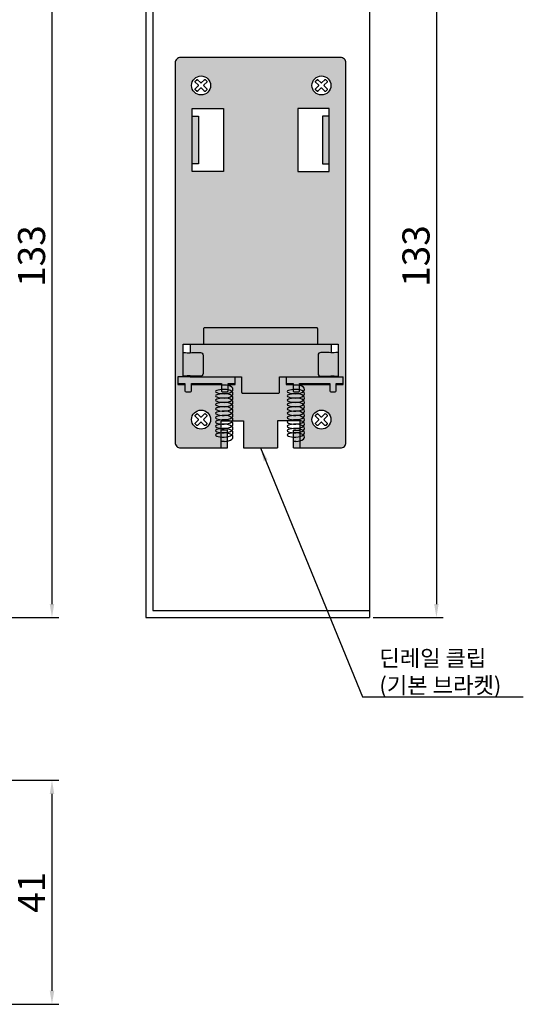
# Model space of a CAD drawing. Units: millimetres. Extents: x 524 to 1047, y 24 to 320.
# Drawn here: x 705 to 798, y 24 to 205 of the extents above; entities that cross this region are included whole.
import ezdxf

# ---------------------------------------------------------------- set-up
doc = ezdxf.new("R2010")
doc.units = ezdxf.units.MM
doc.layers.add('치수', color=1, linetype='Continuous')
doc.styles.get("Standard").update_dxf_attribs({"font": 'txt', "height": 5})
doc.dimstyles.new('ISO-25', dxfattribs={"dimtxt": 2.5, "dimasz": 2.5, "dimexe": 1.25, "dimexo": 0.625, "dimtad": 1, "dimdec": 0, "dimtxsty": 'Standard', "dimcen": 2.5, "dimadec": 0, "dimazin": 0, "dimtfac": 1, "dimtmove": 0, "dimatfit": 3, "dimfxl": 0, "dimarcsym": 0})

# ---------------------------------------------------------------- blocks, each defined once
blk = doc.blocks.new('*D83')
at = {"layer": 'Defpoints', "color": 0}
for p in [(698.51, 228.42), (698.51, 95.12), (711.21, 95.12)]:
    blk.add_point(p, dxfattribs=at)
at = {"layer": '치수', "color": 0, "lineweight": -2}
for p, q in [((699.13, 228.42), (712.46, 228.42)), ((711.21, 225.92), (711.21, 97.62)), ((699.13, 95.12), (712.46, 95.12))]:
    blk.add_line(p, q, dxfattribs=at)
at = {"layer": '치수', "color": 0}
for points in [[(711.63, 225.92), (710.8, 225.92), (711.21, 228.42)], [(710.8, 97.62), (711.63, 97.62), (711.21, 95.12)]]:
    blk.add_solid(points, dxfattribs=at)
at = {"layer": '치수', "color": 0, "insert": (708.09, 161.77), "char_height": 5, "attachment_point": 5, "rotation": 90}
blk.add_mtext('133', dxfattribs=at)
blk = doc.blocks.new('*D85')
at = {"layer": 'Defpoints', "color": 0}
for p in [(769.81, 228.42), (769.81, 95.12), (782.12, 95.12)]:
    blk.add_point(p, dxfattribs=at)
at = {"layer": '치수', "color": 0, "lineweight": -2}
for p, q in [((770.43, 228.42), (783.37, 228.42)), ((782.12, 225.92), (782.12, 97.62)), ((770.43, 95.12), (783.37, 95.12))]:
    blk.add_line(p, q, dxfattribs=at)
at = {"layer": '치수', "color": 0}
for points in [[(782.54, 225.92), (781.71, 225.92), (782.12, 228.42)], [(781.71, 97.62), (782.54, 97.62), (782.12, 95.12)]]:
    blk.add_solid(points, dxfattribs=at)
at = {"layer": '치수', "color": 0, "insert": (779, 161.77), "char_height": 5, "attachment_point": 5, "rotation": 90}
blk.add_mtext('133', dxfattribs=at)
blk = doc.blocks.new('*D89')
at = {"layer": 'Defpoints', "color": 0}
for p in [(698.51, 65.12), (698.51, 23.82), (711.21, 23.82)]:
    blk.add_point(p, dxfattribs=at)
at = {"layer": '치수', "color": 0, "lineweight": -2}
for p, q in [((699.13, 65.12), (712.46, 65.12)), ((711.21, 62.62), (711.21, 26.32)), ((699.13, 23.82), (712.46, 23.82))]:
    blk.add_line(p, q, dxfattribs=at)
at = {"layer": '치수', "color": 0}
for points in [[(711.63, 62.62), (710.8, 62.62), (711.21, 65.12)], [(710.8, 26.32), (711.63, 26.32), (711.21, 23.82)]]:
    blk.add_solid(points, dxfattribs=at)
at = {"layer": '치수', "color": 0, "insert": (708.09, 44.47), "char_height": 5, "attachment_point": 5, "rotation": 90}
blk.add_mtext('41', dxfattribs=at)

msp = doc.modelspace()

# ---------------------------------------------------------------- hatches: boundary and pattern name
h = msp.add_hatch(color=254)
h.paths.add_polyline_path([(756.98, 126.39), (764.44, 126.39, 0.414214), (765.44, 127.39), (765.44, 197.39, 0.414214), (764.44, 198.39), (734.94, 198.39, 0.414214), (733.94, 197.39), (733.94, 127.39, 0.414214), (734.94, 126.39), (742.4, 126.39), (742.4, 129.69), (742.4, 131.39), (746.55, 131.39), (746.55, 126.39), (752.83, 126.39), (752.83, 131.39), (756.98, 131.39), (756.98, 129.69)])
h.paths.add_polyline_path([(764, 139.5), (764.94, 139.5), (764.94, 138.29), (764.94, 138.09), (763.64, 138.09), (763.64, 136.91, -0.414214), (763.44, 136.71), (762.64, 136.71, -0.414214), (762.44, 136.91), (762.44, 138.09), (756.89, 138.09), (756.89, 136.91, -0.414214), (756.69, 136.71), (755.89, 136.71, -0.414214), (755.69, 136.91), (755.69, 137.99), (755.69, 138.09), (754.39, 138.09), (754.39, 138.29), (754.39, 139.5), (753.19, 139.5), (753.19, 136.7, -0.414214), (752.99, 136.5), (746.39, 136.5, -0.414214), (746.19, 136.7), (746.19, 139.5), (744.99, 139.5), (744.99, 138.29), (744.99, 138.09), (743.69, 138.09), (743.69, 136.91, -0.414214), (743.49, 136.71), (742.69, 136.71, -0.414214), (742.49, 136.91), (742.49, 137.99), (742.49, 138.09), (736.94, 138.09), (736.94, 136.91, -0.414214), (736.74, 136.71), (735.94, 136.71, -0.414214), (735.74, 136.91), (735.74, 138.09), (734.44, 138.09), (734.44, 138.29), (734.44, 139.5), (735.38, 139.5), (735.38, 139.6), (735.38, 143.99), (735.38, 145.54), (736.69, 145.54), (739.16, 145.54), (739.16, 148.34, -0.414214), (739.36, 148.54), (760.02, 148.54, -0.414214), (760.22, 148.34), (760.22, 145.54), (762.69, 145.54), (764, 145.54), (764, 143.99), (764, 139.6)], flags=16)
h.paths.add_polyline_path([(762.69, 145.54), (760.22, 145.54), (739.16, 145.54), (736.69, 145.54), (736.69, 143.93, 0.036357), (737.03, 143.99), (738.58, 143.99, -0.414214), (739.08, 143.49), (739.08, 140.1, -0.414214), (738.58, 139.6), (737.03, 139.6, 0.036357), (736.69, 139.66), (736.69, 139.5), (744.99, 139.5), (746.19, 139.5), (746.19, 136.7, 0.414214), (746.39, 136.5), (752.99, 136.5, 0.414214), (753.19, 136.7), (753.19, 139.5), (754.39, 139.5), (762.69, 139.5), (762.69, 139.66, 0.036357), (762.35, 139.6), (760.8, 139.6, -0.414214), (760.3, 140.1), (760.3, 143.49, -0.414214), (760.8, 143.99), (762.35, 143.99, 0.036357), (762.69, 143.93)], flags=16)
h.paths.add_polyline_path([(762.34, 178.77), (762.34, 177.37), (756.54, 177.37), (756.54, 188.97), (762.34, 188.97), (762.34, 187.57)], flags=16)
h.paths.add_polyline_path([(737.04, 187.57), (737.04, 188.97), (742.84, 188.97), (742.84, 177.37), (737.04, 177.37), (737.04, 178.77)], flags=16)
h.paths.add_polyline_path([(744.99, 139.5), (736.69, 139.5), (735.38, 139.5), (734.44, 139.5), (734.44, 138.29), (735.74, 138.29), (735.74, 138.09), (735.74, 136.91, 0.414214), (735.94, 136.71), (736.74, 136.71, 0.414214), (736.94, 136.91), (736.94, 138.09), (736.94, 138.29), (742.49, 138.29), (742.49, 138.09), (742.49, 137.99), (742.49, 136.91, 0.414214), (742.69, 136.71), (743.49, 136.71, 0.414214), (743.69, 136.91), (743.69, 138.09), (743.69, 138.29), (744.99, 138.29)], flags=16)
h.paths.add_polyline_path([(764, 139.5), (762.69, 139.5), (754.39, 139.5), (754.39, 138.29), (755.69, 138.29), (755.69, 138.09), (755.69, 137.99), (755.69, 136.91, 0.414214), (755.89, 136.71), (756.69, 136.71, 0.414214), (756.89, 136.91), (756.89, 138.09), (756.89, 138.29), (762.44, 138.29), (762.44, 138.09), (762.44, 136.91, 0.414214), (762.64, 136.71), (763.44, 136.71, 0.414214), (763.64, 136.91), (763.64, 138.09), (763.64, 138.29), (764.94, 138.29), (764.94, 139.5)], flags=16)
h.paths.add_polyline_path([(740.46, 131.62, 1), (736.96, 131.62, 1)], flags=16)
h.paths.add_polyline_path([(762.66, 131.62, 1), (759.16, 131.62, 1)], flags=16)
h.paths.add_polyline_path([(762.66, 193.22, 1), (759.16, 193.22, 1)], flags=16)
h.paths.add_polyline_path([(740.46, 193.22, 1), (736.96, 193.22, 1)], flags=16)
h.paths.add_polyline_path([(764, 139.5), (764, 139.6), (763.55, 139.6, 0.091995), (762.69, 139.66), (762.69, 139.5)], flags=16)
h.paths.add_polyline_path([(735.38, 139.6), (735.38, 139.5), (736.69, 139.5), (736.69, 139.66, 0.091995), (735.82, 139.6)], flags=16)
h.paths.add_polyline_path([(737.04, 178.77), (738.24, 178.77), (738.24, 187.57), (737.04, 187.57)], flags=0)
h.paths.add_polyline_path([(762.34, 187.57), (761.14, 187.57), (761.14, 178.77), (762.34, 178.77)], flags=0)
h.paths.add_polyline_path([(735.38, 143.99), (735.38, 139.6), (735.82, 139.6, -0.091995), (736.69, 139.66, -0.036357), (737.03, 139.6), (738.58, 139.6, 0.414214), (739.08, 140.1), (739.08, 143.49, 0.414214), (738.58, 143.99), (737.03, 143.99, -0.036357), (736.69, 143.93, -0.091995), (735.82, 143.99)], flags=0)
h.paths.add_polyline_path([(764, 139.6), (764, 143.99), (763.55, 143.99, -0.091995), (762.69, 143.93, -0.036357), (762.35, 143.99), (760.8, 143.99, 0.414214), (760.3, 143.49), (760.3, 140.1, 0.414214), (760.8, 139.6), (762.35, 139.6, -0.036357), (762.69, 139.66, -0.091995), (763.55, 139.6)], flags=0)
h.paths.add_polyline_path([(742.4, 129.69), (742.4, 126.39), (743.6, 126.39), (743.6, 129.69)])
h.paths.add_polyline_path([(756.98, 126.39), (756.98, 129.69), (755.78, 129.69), (755.78, 126.39)])
h.paths.add_polyline_path([(760.22, 145.54), (760.22, 148.34, 0.414214), (760.02, 148.54), (739.36, 148.54, 0.414214), (739.16, 148.34), (739.16, 145.54)])
h.paths.add_polyline_path([(734.44, 138.29), (734.44, 138.09), (735.74, 138.09), (735.74, 138.29)])
h.paths.add_polyline_path([(736.94, 138.09), (742.49, 138.09), (742.49, 138.29), (736.94, 138.29)])
h.paths.add_polyline_path([(744.99, 138.09), (744.99, 138.29), (743.69, 138.29), (743.69, 138.09)])
h.paths.add_polyline_path([(754.39, 138.29), (754.39, 138.09), (755.69, 138.09), (755.69, 138.29)])
h.paths.add_polyline_path([(756.89, 138.09), (762.44, 138.09), (762.44, 138.29), (756.89, 138.29)])
h.paths.add_polyline_path([(764.94, 138.09), (764.94, 138.29), (763.64, 138.29), (763.64, 138.09)])
h = msp.add_hatch(color=254)
h.paths.add_polyline_path([(698.51, 59.69), (698.51, 52.23), (698.51, 51.03), (698.51, 51.03, 0.414214), (699.51, 50.03), (699.71, 50.03), (701.01, 50.03), (701.01, 50.03), (701.01, 51.14), (701.01, 51.14), (701.01, 51.23), (699.81, 51.23, -0.414214), (699.71, 51.33), (699.71, 53.17), (699.71, 56.67), (699.71, 59.19), (699.71, 59.69)])
h.paths.add_polyline_path([(702.11, 58.25), (702.11, 59.19), (699.71, 59.19), (699.71, 56.67), (699.91, 56.67), (700.61, 56.67, -0.414214), (702.11, 55.17), (702.11, 55.17), (702.11, 56.69), (701.01, 56.69), (701.01, 57.89), (702.11, 57.89)])
h.paths.add_polyline_path([(702.11, 57.89), (701.01, 57.89), (701.01, 56.69), (702.11, 56.69)])
h.paths.add_polyline_path([(702.55, 56.59), (702.55, 58.25), (702.11, 58.25), (702.11, 57.89), (702.11, 56.69), (702.11, 55.17), (702.11, 54.67), (702.11, 54.67), (702.11, 54.55), (702.55, 54.55), (702.55, 55.39)])
h.paths.add_polyline_path([(702.55, 55.39), (703.71, 55.39), (703.71, 56.59), (702.55, 56.59)])
h.paths.add_polyline_path([(699.91, 53.17), (700.61, 53.17, 0.375565), (702.09, 54.47, 0.013412), (702.1, 54.55, 0.020024), (702.11, 54.67), (702.11, 54.67), (702.11, 55.17), (702.11, 55.17, 0.414214), (700.61, 56.67), (699.91, 56.67)])
h.paths.add_polyline_path([(699.71, 56.67), (699.71, 53.17), (699.91, 53.17), (699.91, 56.67)])
h.paths.add_polyline_path([(702.11, 49.94), (702.11, 51.14), (701.01, 51.14), (701.01, 51.14), (701.01, 51.14), (701.01, 50.03), (701.01, 49.94)])
h.paths.add_polyline_path([(702.11, 51.14), (702.11, 54.47), (702.11, 59.19), (699.71, 59.19), (699.71, 51.33, 0.414214), (699.81, 51.23), (701.01, 51.23), (701.01, 51.14), (701.01, 51.14)])
h.paths.add_polyline_path([(699.71, 48.64), (702.11, 48.64), (702.11, 49.94), (701.01, 49.94), (701.01, 50.03), (701.01, 50.03), (699.71, 50.03)])
h.paths.add_polyline_path([(698.51, 51.03), (698.51, 47.08), (699.71, 47.08), (699.71, 47.44), (699.71, 48.64), (699.71, 50.03), (699.51, 50.03, -0.414214)])
h.paths.add_polyline_path([(698.51, 47.08), (698.51, 40.8), (699.71, 40.8), (699.71, 47.08)])
h.paths.add_polyline_path([(699.71, 40.44), (701.01, 40.44), (701.01, 47.44), (699.71, 47.44), (699.71, 47.08), (699.71, 40.8)])
h.paths.add_polyline_path([(702.11, 33.41), (702.21, 33.41), (702.21, 54.47), (702.11, 54.47), (702.11, 51.14), (702.11, 49.94), (702.11, 48.64), (699.71, 48.64), (699.71, 47.44), (701.01, 47.44), (701.01, 40.44), (699.71, 40.44), (699.71, 39.24), (702.11, 39.24), (702.11, 37.94), (702.11, 36.74)])
h.paths.add_polyline_path([(698.51, 40.8), (698.51, 36.85, -0.414214), (699.51, 37.85), (699.51, 37.85), (699.71, 37.85), (699.71, 39.24), (699.71, 40.44), (699.71, 40.8)])
h.paths.add_polyline_path([(699.71, 39.24), (699.71, 37.85), (701.01, 37.85), (701.01, 37.85), (701.01, 37.94), (702.11, 37.94), (702.11, 39.24)])
h.paths.add_polyline_path([(699.51, 37.85, 0.414214), (698.51, 36.85), (698.51, 36.85), (698.51, 35.65), (698.51, 28.19), (699.71, 28.19), (699.71, 28.69), (699.71, 30.97), (699.71, 34.47), (699.71, 36.55, -0.414214), (699.81, 36.65), (701.01, 36.65), (701.01, 36.74), (701.01, 37.85), (701.01, 37.85), (699.71, 37.85)])
h.paths.add_polyline_path([(702.11, 36.74), (702.11, 37.94), (701.01, 37.94), (701.01, 37.85), (701.01, 36.74), (701.01, 36.74)])
h.paths.add_polyline_path([(702.11, 33.41), (702.11, 36.74), (701.01, 36.74), (701.01, 36.74), (701.01, 36.65), (699.81, 36.65, 0.414214), (699.71, 36.55), (699.71, 34.47), (699.91, 34.47), (700.61, 34.47, -0.414214), (702.11, 32.97), (702.11, 32.97), (702.11, 33.33)])
h.paths.add_polyline_path([(699.71, 34.47), (699.71, 30.97), (699.91, 30.97), (699.91, 34.47)])
h.paths.add_polyline_path([(702.11, 32.97, 0.414214), (700.61, 34.47), (699.91, 34.47), (699.91, 30.97), (700.61, 30.97, 0.067586), (701.01, 31.02, 0.069742), (701.39, 31.19, 0.261301), (702.11, 32.47), (702.11, 32.47)])
h.paths.add_polyline_path([(701.01, 31.02), (701.01, 29.99), (702.11, 29.99), (702.11, 31.19), (701.39, 31.19, -0.069742)])
h.paths.add_polyline_path([(702.11, 31.19), (702.11, 32.47, -0.261301), (701.39, 31.19)])
h.paths.add_polyline_path([(702.55, 32.49), (702.55, 33.33), (702.11, 33.33), (702.11, 32.97), (702.11, 32.47), (702.11, 32.47), (702.11, 31.19), (702.11, 29.99), (702.11, 29.63), (702.55, 29.63), (702.55, 31.29)])
h.paths.add_polyline_path([(702.55, 31.29), (703.71, 31.29), (703.71, 32.49), (702.55, 32.49)])
h.paths.add_polyline_path([(699.71, 28.69), (702.11, 28.69), (702.11, 29.63), (702.11, 29.99), (701.01, 29.99), (701.01, 31.02, -0.067586), (700.61, 30.97), (699.91, 30.97), (699.71, 30.97)])
h.paths.add_polyline_path([(702.11, 58.25), (702.11, 59.19), (699.71, 59.19), (699.71, 56.67), (699.91, 56.67), (700.61, 56.67, -0.414214), (702.11, 55.17), (702.11, 55.17), (702.11, 56.69), (701.01, 56.69), (701.01, 57.89), (702.11, 57.89)])
h.paths.add_polyline_path([(702.11, 55.17, 0.414214), (700.61, 56.67), (699.91, 56.67), (699.91, 53.17), (700.61, 53.17, 0.390947), (702.1, 54.55, 0.020024), (702.11, 54.67), (702.11, 54.67)])
h.paths.add_polyline_path([(716.42, 39.9), (716.42, 49.05), (723.92, 49.05), (723.92, 39.9)], flags=9)
h.paths.add_polyline_path([(716.42, 39.9), (716.42, 49.05), (723.92, 49.05), (723.92, 39.9)], flags=9)
h.paths.add_polyline_path([(716.42, 39.9), (716.42, 49.05), (723.92, 49.05), (723.92, 39.9)], flags=9)
h.paths.add_polyline_path([(716.42, 39.9), (716.42, 49.05), (723.92, 49.05), (723.92, 39.9)], flags=9)
h.paths.add_polyline_path([(716.42, 39.9), (716.42, 49.05), (723.92, 49.05), (723.92, 39.9)], flags=9)

# ---------------------------------------------------------------- linework, layer by layer
at = {"linetype": 'Continuous'}
for p, q in [((728.51, 228.42), (728.51, 95.12)), ((729.81, 228.42), (729.81, 96.42)), ((769.81, 228.42), (769.81, 95.12)), ((729.81, 96.42), (769.81, 96.42)), ((728.51, 95.12), (769.81, 95.12))]:
    msp.add_line(p, q, dxfattribs=at)
for p, q in [((734.44, 139.5), (734.44, 138.09)), ((734.44, 138.09), (735.74, 138.09)), ((735.74, 138.29), (735.74, 136.91)), ((736.94, 136.91), (736.94, 138.29)), ((736.94, 138.09), (742.49, 138.09)), ((743.69, 138.09), (744.99, 138.09)), ((744.99, 138.09), (744.99, 139.5)), ((754.39, 139.5), (754.39, 138.09)), ((754.39, 138.09), (755.69, 138.09)), ((756.89, 138.09), (762.44, 138.09)), ((762.44, 138.29), (762.44, 136.91)), ((763.64, 136.91), (763.64, 138.29)), ((763.64, 138.09), (764.94, 138.09)), ((764.94, 138.09), (764.94, 139.5)), ((735.94, 136.71), (736.74, 136.71)), ((762.64, 136.71), (763.44, 136.71))]:
    msp.add_line(p, q)
for points in [[(755.78, 126.39), (764.44, 126.39, 0.414214), (765.44, 127.39), (765.44, 197.39, 0.414214), (764.44, 198.39), (734.94, 198.39, 0.414214), (733.94, 197.39), (733.94, 127.39, 0.414214), (734.94, 126.39), (743.6, 126.39)], [(760.22, 145.54), (760.22, 148.34, 0.414214), (760.02, 148.54), (739.36, 148.54, 0.414214), (739.16, 148.34), (739.16, 145.54)], [(735.38, 143.99), (735.82, 143.99, 0.128783), (737.03, 143.99), (738.58, 143.99, -0.414214), (739.08, 143.49), (739.08, 140.1, -0.414214), (738.58, 139.6), (737.03, 139.6, 0.128783), (735.82, 139.6), (735.38, 139.6)], [(764, 143.99), (763.55, 143.99, -0.128783), (762.35, 143.99), (760.8, 143.99, 0.414214), (760.3, 143.49), (760.3, 140.1, 0.414214), (760.8, 139.6), (762.35, 139.6, -0.128783), (763.55, 139.6), (764, 139.6)], [(742.49, 138.29), (742.49, 136.91, 0.414214), (742.69, 136.71), (743.49, 136.71, 0.414214), (743.69, 136.91), (743.69, 138.29)], [(746.19, 139.5), (746.19, 136.7, 0.414214), (746.39, 136.5), (752.99, 136.5, 0.414214), (753.19, 136.7), (753.19, 139.5)], [(755.69, 138.29), (755.69, 136.91, 0.414214), (755.89, 136.71), (756.69, 136.71, 0.414214), (756.89, 136.91), (756.89, 138.29)]]:
    msp.add_lwpolyline(points, format="xyb")
for points in [[(739.76, 192.42), (739.5, 192.16, -0.414214), (739.33, 192.16), (738.79, 192.7, 0.414214), (738.62, 192.7), (738.08, 192.16, -0.414214), (737.91, 192.16), (737.65, 192.42, -0.414214), (737.65, 192.59), (738.19, 193.13, 0.414214), (738.19, 193.31), (737.65, 193.85, -0.414214), (737.65, 194.02), (737.91, 194.28, -0.414214), (738.08, 194.28), (738.62, 193.74, 0.414214), (738.79, 193.74), (739.33, 194.28, -0.414214), (739.5, 194.28), (739.76, 194.02, -0.414214), (739.76, 193.85), (739.22, 193.31, 0.414214), (739.22, 193.13), (739.76, 192.59, -0.414214)], [(761.96, 192.42), (761.7, 192.16, -0.414214), (761.53, 192.16), (760.99, 192.7, 0.414214), (760.82, 192.7), (760.28, 192.16, -0.414214), (760.11, 192.16), (759.85, 192.42, -0.414214), (759.85, 192.59), (760.39, 193.13, 0.414214), (760.39, 193.31), (759.85, 193.85, -0.414214), (759.85, 194.02), (760.11, 194.28, -0.414214), (760.28, 194.28), (760.82, 193.74, 0.414214), (760.99, 193.74), (761.53, 194.28, -0.414214), (761.7, 194.28), (761.96, 194.02, -0.414214), (761.96, 193.85), (761.42, 193.31, 0.414214), (761.42, 193.13), (761.96, 192.59, -0.414214)], [(739.76, 130.82), (739.5, 130.56, -0.414214), (739.33, 130.56), (738.79, 131.1, 0.414214), (738.62, 131.1), (738.08, 130.56, -0.414214), (737.91, 130.56), (737.65, 130.82, -0.414214), (737.65, 130.99), (738.19, 131.53, 0.414214), (738.19, 131.71), (737.65, 132.25, -0.414214), (737.65, 132.42), (737.91, 132.68, -0.414214), (738.08, 132.68), (738.62, 132.14, 0.414214), (738.79, 132.14), (739.33, 132.68, -0.414214), (739.5, 132.68), (739.76, 132.42, -0.414214), (739.76, 132.25), (739.22, 131.71, 0.414214), (739.22, 131.53), (739.76, 130.99, -0.414214)], [(761.96, 130.82), (761.7, 130.56, -0.414214), (761.53, 130.56), (760.99, 131.1, 0.414214), (760.82, 131.1), (760.28, 130.56, -0.414214), (760.11, 130.56), (759.85, 130.82, -0.414214), (759.85, 130.99), (760.39, 131.53, 0.414214), (760.39, 131.71), (759.85, 132.25, -0.414214), (759.85, 132.42), (760.11, 132.68, -0.414214), (760.28, 132.68), (760.82, 132.14, 0.414214), (760.99, 132.14), (761.53, 132.68, -0.414214), (761.7, 132.68), (761.96, 132.42, -0.414214), (761.96, 132.25), (761.42, 131.71, 0.414214), (761.42, 131.53), (761.96, 130.99, -0.414214)]]:
    msp.add_lwpolyline(points, format="xyb", close=True)
for points in [[(737.04, 188.97), (742.84, 188.97), (742.84, 177.37), (737.04, 177.37)], [(762.34, 188.97), (756.54, 188.97), (756.54, 177.37), (762.34, 177.37)]]:
    msp.add_lwpolyline(points, close=True)
for points in [[(737.04, 187.57), (738.24, 187.57), (738.24, 178.77), (737.04, 178.77)], [(762.34, 187.57), (761.14, 187.57), (761.14, 178.77), (762.34, 178.77)], [(735.38, 139.5), (735.38, 145.54), (764, 145.54), (764, 139.5)], [(736.69, 145.54), (736.69, 143.93)], [(762.69, 145.54), (762.69, 143.93)], [(736.69, 139.5), (734.44, 139.5)], [(734.44, 138.29), (735.74, 138.29)], [(736.69, 139.66), (736.69, 139.5)], [(736.69, 139.5), (746.19, 139.5)], [(736.94, 138.29), (742.49, 138.29)], [(743, 137.99), (742.49, 137.99)], [(743.69, 138.29), (744.99, 138.29)], [(753.19, 139.5), (762.69, 139.5)], [(754.39, 138.29), (755.69, 138.29)], [(756.2, 137.99), (755.69, 137.99)], [(756.89, 138.29), (762.44, 138.29)], [(762.69, 139.66), (762.69, 139.5)], [(762.69, 139.5), (764.94, 139.5)], [(763.64, 138.29), (764.94, 138.29)], [(742.4, 126.39), (742.4, 131.39), (746.55, 131.39), (746.55, 126.39)], [(756.98, 126.39), (756.98, 131.39), (752.83, 131.39), (752.83, 126.39)], [(743.6, 126.39), (743.6, 129.69), (742.4, 129.69)], [(755.78, 126.39), (755.78, 129.69), (756.98, 129.69)], [(746.55, 126.39), (752.83, 126.39)]]:
    msp.add_lwpolyline(points)
at = {"color": 252}
for points in [[(743, 127.59), (742.4, 127.59)], [(756.2, 127.59), (755.78, 127.59)]]:
    msp.add_lwpolyline(points, dxfattribs=at)
for centre in [(738.71, 193.22), (760.91, 193.22), (738.71, 131.62), (760.91, 131.62)]:
    msp.add_circle(centre, 1.75)
for centre, start, end in [((735.94, 136.91), 180, 270), ((736.74, 136.91), 270, 0), ((762.64, 136.91), 180, 270), ((763.44, 136.91), 270, 0)]:
    msp.add_arc(centre, 0.2, start, end)
for centre, ratio, start_param, end_param in [((743, 137.19), 0.5, 1.570796, 4.712389), ((756.2, 137.19), 0.5, 1.570796, 4.712389), ((743, 136.79), 0.25, 4.712389, 7.853982), ((743, 135.99), 0.25, 4.712389, 7.853982), ((743, 136.39), 0.5, 1.570796, 4.712389), ((743, 135.59), 0.5, 1.570796, 4.712389), ((756.2, 136.79), 0.25, 4.712389, 7.853982), ((756.2, 135.99), 0.25, 4.712389, 7.853982), ((756.2, 136.39), 0.5, 1.570796, 4.712389), ((756.2, 135.59), 0.5, 1.570796, 4.712389), ((743, 135.19), 0.25, 4.712389, 7.853982), ((743, 134.39), 0.25, 4.712389, 7.853982), ((743, 134.79), 0.5, 1.570796, 4.712389), ((743, 133.99), 0.5, 1.570796, 4.712389), ((756.2, 135.19), 0.25, 4.712389, 7.853982), ((756.2, 134.39), 0.25, 4.712389, 7.853982), ((756.2, 134.79), 0.5, 1.570796, 4.712389), ((756.2, 133.99), 0.5, 1.570796, 4.712389), ((743, 133.59), 0.25, 4.712389, 7.853982), ((743, 132.79), 0.25, 4.712389, 7.853982), ((743, 133.19), 0.5, 1.570796, 4.712389), ((743, 132.39), 0.5, 1.570796, 4.712389), ((756.2, 133.59), 0.25, 4.712389, 7.853982), ((756.2, 132.79), 0.25, 4.712389, 7.853982), ((756.2, 133.19), 0.5, 1.570796, 4.712389), ((756.2, 132.39), 0.5, 1.570796, 4.712389), ((743, 131.99), 0.25, 4.712389, 7.853982), ((743, 131.19), 0.25, 4.712389, 7.853982), ((743, 130.39), 0.25, 4.712389, 7.853982), ((743, 131.59), 0.5, 1.570796, 4.712389), ((743, 130.79), 0.5, 1.570796, 4.712389), ((743, 129.99), 0.5, 1.570796, 4.712389), ((756.2, 131.99), 0.25, 4.712389, 7.853982), ((756.2, 131.19), 0.25, 4.712389, 7.853982), ((756.2, 130.39), 0.25, 4.712389, 7.853982), ((756.2, 131.59), 0.5, 1.570796, 4.712389), ((756.2, 130.79), 0.5, 1.570796, 4.712389), ((756.2, 129.99), 0.5, 1.570796, 4.712389), ((743, 129.59), 0.25, 4.712389, 7.853982), ((743, 128.79), 0.25, 4.712389, 7.853982), ((743, 129.19), 0.5, 1.570796, 4.712389), ((743, 128.39), 0.5, 1.570796, 4.712389), ((756.2, 129.59), 0.25, 4.712389, 7.853982), ((756.2, 128.79), 0.25, 4.712389, 7.853982), ((756.2, 129.19), 0.5, 1.570796, 4.712389), ((756.2, 128.39), 0.5, 1.570796, 4.712389)]:
    msp.add_ellipse(centre, major_axis=(-1.6, 0), ratio=ratio, start_param=start_param, end_param=end_param, dxfattribs=at)

# ---------------------------------------------------------------- texts
at = {"layer": '치수', "insert": (771.59, 81.13), "char_height": 3, "attachment_point": 7}
msp.add_mtext('{\\f굴림|b0|i0|c0|p0;딘레일 클립\\P}({\\fgulim|b0|i0|c129|p50;기본} {\\fgulim|b0|i0|c129|p50;브라켓\\f굴림|b0|i0|c0|p0;)}', dxfattribs=at)

# ---------------------------------------------------------------- dimensions: what is measured, and where the dimension line sits
at = {"layer": '치수'}
for base, p1, p2, picture, middle in [((711.21, 95.12), (698.51, 228.42), (698.51, 95.12), '*D83', (708.09, 161.77)), ((782.12, 95.12), (769.81, 228.42), (769.81, 95.12), '*D85', (779, 161.77))]:
    dim = msp.add_linear_dim(base=base, p1=p1, p2=p2, angle=90, dimstyle='ISO-25', override={"dimtfill": 0}, dxfattribs=at)
    dim.commit()
    dim.dimension.update_dxf_attribs({"geometry": picture, "text_midpoint": middle})
dim = msp.add_linear_dim(base=(711.21, 23.82), p1=(698.51, 65.12), p2=(698.51, 23.82), angle=90, dimstyle='ISO-25', dxfattribs=at)
dim.commit()
dim.dimension.update_dxf_attribs({"geometry": '*D89', "text_midpoint": (708.09, 44.47)})

# ---------------------------------------------------------------- leaders
at = {"layer": '치수', "annotation_type": 0, "has_hookline": 1, "hookline_direction": 0, "text_width": 26.56}
msp.add_leader([(749.69, 126.39), (768.47, 80.5), (770.97, 80.5)], dimstyle='ISO-25', dxfattribs=at)

doc.saveas('drawing.dxf')
